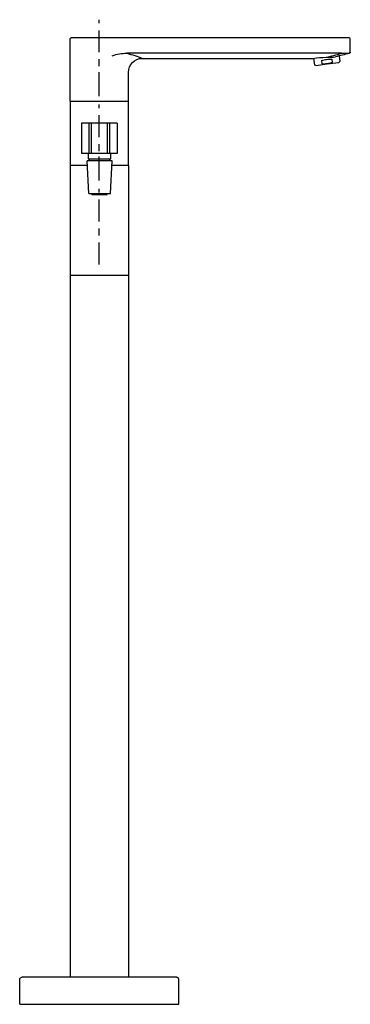
# Model space of a CAD drawing. Units: inches. Extents: x -48 to 258, y -307 to 604.
import ezdxf

# ---------------------------------------------------------------- set-up
doc = ezdxf.new("R2010")
doc.units = ezdxf.units.IN
doc.header["$MEASUREMENT"] = 0

# ---------------------------------------------------------------- blocks, each defined once
blk = doc.blocks.new('block 2')
at = {"color": 250, "lineweight": 25}
blk.add_lwpolyline([(225.99, 561.71), (224.82, 562.18)], dxfattribs=at)
blk = doc.blocks.new('block 3')
at = {"color": 250, "lineweight": 25}
blk.add_lwpolyline([(247.28, 564.7), (248.28, 565.48)], dxfattribs=at)
blk = doc.blocks.new('block 4')
at = {"color": 250, "lineweight": 25}
blk.add_lwpolyline([(223.85, 568.45), (224.72, 562.22)], dxfattribs=at)
blk = doc.blocks.new('block 5')
at = {"color": 250, "lineweight": 25}
blk.add_lwpolyline([(247.64, 570.69), (248.36, 565.54)], dxfattribs=at)
blk = doc.blocks.new('block 6')
at = {"color": 250, "lineweight": 25}
blk.add_lwpolyline([(252.41, 587.4), (251.88, 587.4)], dxfattribs=at)
blk = doc.blocks.new('block 7')
at = {"color": 250, "lineweight": 25}
blk.add_lwpolyline([(253.08, 587.4), (252.87, 587.4)], dxfattribs=at)
blk = doc.blocks.new('block 8')
at = {"color": 250, "lineweight": 25}
blk.add_open_spline([(257.62, 573.54), (257.49, 573.37), (257.35, 573.26), (257.15, 573.19)], degree=3, dxfattribs=at)
blk = doc.blocks.new('block 9')
at = {"color": 250, "lineweight": 25}
blk.add_open_spline([(257.81, 574.11), (257.8, 573.9), (257.75, 573.73), (257.63, 573.56)], degree=3, dxfattribs=at)
blk = doc.blocks.new('block 10')
at = {"color": 250, "lineweight": 25}
blk.add_open_spline([(56.63, 564.65), (59.02, 567.03), (62.24, 568.39), (65.61, 568.44)], degree=3, dxfattribs=at)
blk = doc.blocks.new('block 11')
at = {"color": 250, "lineweight": 25}
blk.add_open_spline([(52.8, 555.5), (52.82, 558.93), (54.2, 562.21), (56.62, 564.64)], degree=3, dxfattribs=at)
blk = doc.blocks.new('block 12')
at = {"color": 250, "lineweight": 25}
blk.add_lwpolyline([(52.88, 528.7), (52.88, 555.4)], dxfattribs=at)
blk = doc.blocks.new('block 13')
at = {"color": 250, "lineweight": 25}
blk.add_open_spline([(-1.12, 586.4), (-1.12, 586.69), (-1.04, 586.9), (-0.84, 587.1), (-0.73, 587.21), (-0.61, 587.22), (-0.49, 587.27), (-0.36, 587.31), (-0.27, 587.4), (-0.12, 587.4)], degree=3, knots=[0, 0, 0, 0, 1, 1, 1, 2, 2, 2, 3, 3, 3, 3], dxfattribs=at)
blk = doc.blocks.new('block 14')
at = {"color": 250, "lineweight": 25}
blk.add_lwpolyline([(65.88, 568.4), (223.53, 568.4)], dxfattribs=at)
blk = doc.blocks.new('block 15')
at = {"color": 250, "lineweight": 25}
blk.add_lwpolyline([(-1.12, 528.7), (-1.12, 586.4)], dxfattribs=at)
blk = doc.blocks.new('block 16')
at = {"color": 250, "lineweight": 25}
blk.add_open_spline([(99.38, -284.17), (99.38, -283.06), (98.48, -282.17), (97.38, -282.17)], degree=3, dxfattribs=at)
blk = doc.blocks.new('block 17')
at = {"color": 250, "lineweight": 25}
blk.add_lwpolyline([(97.09, -282.17), (97.31, -282.17)], dxfattribs=at)
blk = doc.blocks.new('block 18')
at = {"color": 250, "lineweight": 25}
blk.add_open_spline([(-47.62, -284.17), (-47.62, -283.06), (-46.73, -282.17), (-45.62, -282.17)], degree=3, dxfattribs=at)
blk = doc.blocks.new('block 19')
at = {"color": 250, "lineweight": 25}
blk.add_lwpolyline([(-47.62, -307.17), (-47.62, -284.17)], dxfattribs=at)
blk = doc.blocks.new('block 20')
at = {"color": 250, "lineweight": 25}
blk.add_lwpolyline([(99.38, -307.17), (99.38, -284.17)], dxfattribs=at)
blk = doc.blocks.new('block 21')
at = {"color": 250, "lineweight": 25}
blk.add_lwpolyline([(52.98, 469.15), (52.98, 367.4)], dxfattribs=at)
blk = doc.blocks.new('block 22')
at = {"color": 250, "lineweight": 25}
blk.add_lwpolyline([(-1.12, 469.15), (-1.12, 367.4)], dxfattribs=at)
blk = doc.blocks.new('block 23')
at = {"color": 250, "lineweight": 25}
blk.add_lwpolyline([(52.98, 367.4), (52.88, -282.17)], dxfattribs=at)
blk = doc.blocks.new('block 24')
at = {"color": 250, "lineweight": 25}
blk.add_lwpolyline([(-1.12, 367.67), (-1.12, -282.17)], dxfattribs=at)
blk = doc.blocks.new('block 25')
at = {"color": 250, "lineweight": 25}
blk.add_lwpolyline([(225.99, 561.71), (236.64, 563.2)], dxfattribs=at)
blk = doc.blocks.new('block 26')
at = {"color": 250, "lineweight": 25}
blk.add_lwpolyline([(52.98, 367.4), (-1.01, 367.4)], dxfattribs=at)
blk = doc.blocks.new('block 27')
at = {"color": 250, "lineweight": 25}
blk.add_lwpolyline([(236.64, 563.2), (247.28, 564.7)], dxfattribs=at)
blk = doc.blocks.new('block 28')
at = {"color": 250, "lineweight": 25}
blk.add_open_spline([(236.62, 563.33), (235.04, 563.12), (233.48, 563.08), (231.9, 563.23)], degree=3, dxfattribs=at)
blk = doc.blocks.new('block 29')
at = {"color": 250, "lineweight": 25}
blk.add_open_spline([(241.19, 564.53), (239.7, 563.96), (238.2, 563.56), (236.62, 563.33)], degree=3, dxfattribs=at)
blk = doc.blocks.new('block 30')
at = {"color": 250, "lineweight": 25}
blk.add_open_spline([(236.03, 567.51), (237.61, 567.74), (239.16, 567.78), (240.75, 567.62)], degree=3, dxfattribs=at)
blk = doc.blocks.new('block 31')
at = {"color": 250, "lineweight": 25}
blk.add_open_spline([(231.46, 566.31), (232.95, 566.9), (234.45, 567.3), (236.03, 567.51)], degree=3, dxfattribs=at)
blk = doc.blocks.new('block 32')
at = {"color": 250, "lineweight": 25}
blk.add_lwpolyline([(231.9, 563.23), (231.46, 566.31)], dxfattribs=at)
blk = doc.blocks.new('block 33')
at = {"color": 250, "lineweight": 25}
blk.add_lwpolyline([(240.75, 567.62), (241.19, 564.53)], dxfattribs=at)
blk = doc.blocks.new('block 34')
at = {"color": 250, "lineweight": 25}
blk.add_lwpolyline([(252.87, 587.4), (252.41, 587.4)], dxfattribs=at)
blk = doc.blocks.new('block 35')
at = {"color": 250, "lineweight": 25}
blk.add_lwpolyline([(256.88, 587.4), (253.08, 587.4)], dxfattribs=at)
blk = doc.blocks.new('block 36')
at = {"color": 250, "lineweight": 25}
blk.add_open_spline([(257.88, 586.4), (257.88, 586.96), (257.43, 587.4), (256.88, 587.4)], degree=3, dxfattribs=at)
blk = doc.blocks.new('block 37')
at = {"color": 250, "lineweight": 25}
blk.add_lwpolyline([(257.88, 574.13), (257.88, 586.4)], dxfattribs=at)
blk = doc.blocks.new('block 38')
at = {"color": 250, "lineweight": 25}
blk.add_open_spline([(256.89, 573.09), (252.71, 571.87), (248.5, 570.83), (244.24, 569.95)], degree=3, dxfattribs=at)
blk = doc.blocks.new('block 39')
at = {"color": 250, "lineweight": 25}
blk.add_open_spline([(63.51, 568.19), (64.3, 568.33), (65.08, 568.4), (65.88, 568.4)], degree=3, dxfattribs=at)
blk = doc.blocks.new('block 40')
at = {"color": 250, "lineweight": 25}
blk.add_open_spline([(52.88, 555.4), (52.88, 555.8), (52.9, 556.2), (52.93, 556.6)], degree=3, dxfattribs=at)
blk = doc.blocks.new('block 41')
at = {"color": 250, "lineweight": 25}
blk.add_lwpolyline([(0.15, 587.4), (-0.02, 587.4)], dxfattribs=at)
blk = doc.blocks.new('block 42')
at = {"color": 250, "lineweight": 25}
blk.add_lwpolyline([(251.88, 587.4), (-0.12, 587.4)], dxfattribs=at)
blk = doc.blocks.new('block 43')
at = {"color": 250, "lineweight": 25}
blk.add_open_spline([(235.57, 569.4), (238.49, 569.3), (241.35, 569.49), (244.24, 569.95)], degree=3, dxfattribs=at)
blk = doc.blocks.new('block 44')
at = {"color": 250, "lineweight": 25}
blk.add_open_spline([(223.62, 568.42), (227.59, 569.06), (231.54, 569.39), (235.57, 569.4)], degree=3, dxfattribs=at)
blk = doc.blocks.new('block 45')
at = {"color": 250, "lineweight": 25}
blk.add_lwpolyline([(52.88, 469.65), (52.88, 528.4)], dxfattribs=at)
blk = doc.blocks.new('block 46')
at = {"color": 250, "lineweight": 25}
blk.add_lwpolyline([(52.88, 528.4), (-1.12, 528.4)], dxfattribs=at)
blk = doc.blocks.new('block 47')
at = {"color": 250, "lineweight": 25}
blk.add_lwpolyline([(-1.12, 528.4), (-1.12, 469.65)], dxfattribs=at)
blk = doc.blocks.new('block 48')
at = {"color": 250, "lineweight": 25}
blk.add_lwpolyline([(97.09, -282.17), (-45.62, -282.17)], dxfattribs=at)
blk = doc.blocks.new('block 49')
at = {"color": 250, "lineweight": 25}
blk.add_lwpolyline([(-47.62, -307.17), (99.3, -307.17)], dxfattribs=at)
blk = doc.blocks.new('block 50')
at = {"color": 250, "lineweight": 25}
blk.add_lwpolyline([(37.67, 469.65), (52.77, 469.65)], dxfattribs=at)
blk = doc.blocks.new('block 51')
at = {"color": 250, "lineweight": 25}
blk.add_lwpolyline([(-1.12, 469.65), (14.2, 469.65)], dxfattribs=at)
blk = doc.blocks.new('block 52')
at = {"color": 250, "lineweight": 25}
blk.add_open_spline([(235.57, 569.4), (240.32, 570.48), (245.02, 571.72), (249.68, 573.12)], degree=3, dxfattribs=at)
blk = doc.blocks.new('block 53')
at = {"color": 250, "lineweight": 25}
blk.add_lwpolyline([(249.68, 573.12), (51.33, 573.12)], dxfattribs=at)
blk = doc.blocks.new('block 54')
at = {"color": 250, "lineweight": 25}
blk.add_open_spline([(249.68, 573.12), (250.43, 573.12), (251.18, 573.13), (251.92, 573.16)], degree=3, dxfattribs=at)
blk = doc.blocks.new('block 55')
at = {"color": 250, "lineweight": 25}
blk.add_open_spline([(51.33, 573.12), (56.27, 571.81), (61.11, 570.25), (65.88, 568.4)], degree=3, dxfattribs=at)
blk = doc.blocks.new('block 56')
at = {"color": 250, "lineweight": 25}
blk.add_open_spline([(37.88, 570.87), (42.29, 572.41), (46.65, 573.14), (51.33, 573.12)], degree=3, dxfattribs=at)
blk = doc.blocks.new('block 57')
at = {"color": 250, "lineweight": 25}
blk.add_open_spline([(251.92, 573.16), (253.67, 573.22), (255.41, 573.05), (257.16, 573.17)], degree=3, dxfattribs=at)
blk = doc.blocks.new('block 58')
at = {"color": 250, "lineweight": 25}
blk.add_lwpolyline([(52.98, 368.41), (52.98, 368.41)], dxfattribs=at)
blk = doc.blocks.new('block 59')
at = {"color": 250, "lineweight": 25}
blk.add_lwpolyline([(52.98, 9.93), (52.98, 9.93)], dxfattribs=at)
blk = doc.blocks.new('block 60')
at = {"color": 250, "lineweight": 25}
blk.add_lwpolyline([(-1.02, 367.31), (-1.02, 367.31)], dxfattribs=at)
blk = doc.blocks.new('block 61')
at = {"color": 250, "lineweight": 25}
blk.add_lwpolyline([(42.48, 508.36), (42.48, 480.36)], dxfattribs=at)
blk = doc.blocks.new('block 62')
at = {"color": 250, "lineweight": 25}
blk.add_lwpolyline([(9.48, 508.36), (9.48, 480.36)], dxfattribs=at)
blk = doc.blocks.new('block 63')
at = {"color": 250, "lineweight": 25}
blk.add_lwpolyline([(18.68, 480.56), (18.68, 507.93)], dxfattribs=at)
blk = doc.blocks.new('block 64')
at = {"color": 250, "lineweight": 25}
blk.add_open_spline([(36.48, 480.36), (31.83, 480.36), (20.13, 480.36), (15.48, 480.36)], degree=3, dxfattribs=at)
blk = doc.blocks.new('block 65')
at = {"color": 250, "lineweight": 25}
blk.add_lwpolyline([(33.28, 507.83), (33.28, 480.57)], dxfattribs=at)
blk = doc.blocks.new('block 66')
at = {"color": 250, "lineweight": 25}
blk.add_open_spline([(16.18, 480.36), (15.07, 480.36), (13.95, 480.36), (12.83, 480.36), (12.27, 480.36), (11.71, 480.36), (11.15, 480.36), (10.87, 480.36), (10.6, 480.36), (10.32, 480.36), (10.1, 480.36), (9.89, 480.36), (9.67, 480.36), (9.61, 480.36), (9.36, 480.36), (9.48, 480.36)], degree=3, knots=[0, 0, 0, 0, 1, 1, 1, 2, 2, 2, 3, 3, 3, 4, 4, 4, 5, 5, 5, 5], dxfattribs=at)
blk = doc.blocks.new('block 67')
at = {"color": 250, "lineweight": 25}
blk.add_open_spline([(42.48, 480.36), (42.6, 480.36), (42.35, 480.36), (42.29, 480.36), (42.07, 480.36), (41.86, 480.36), (41.64, 480.36), (41.36, 480.36), (41.09, 480.36), (40.81, 480.36), (40.25, 480.36), (39.69, 480.36), (39.13, 480.36), (38.01, 480.36), (36.89, 480.36), (35.78, 480.36)], degree=3, knots=[0, 0, 0, 0, 1, 1, 1, 2, 2, 2, 3, 3, 3, 4, 4, 4, 5, 5, 5, 5], dxfattribs=at)
blk = doc.blocks.new('block 68')
at = {"color": 250, "lineweight": 25}
blk.add_lwpolyline([(42.48, 508.36), (9.45, 508.36)], dxfattribs=at)
blk = doc.blocks.new('block 69')
at = {"color": 250, "lineweight": 25}
blk.add_lwpolyline([(16.18, 508.36), (16.18, 480.36)], dxfattribs=at)
blk = doc.blocks.new('block 70')
at = {"color": 250, "lineweight": 25}
blk.add_lwpolyline([(35.78, 480.36), (35.78, 508.36)], dxfattribs=at)
blk = doc.blocks.new('block 71')
at = {"color": 4, "lineweight": 25}
blk.add_lwpolyline([(25.51, 397.84), (25.51, 377.67)], dxfattribs=at)
blk = doc.blocks.new('block 72')
at = {"color": 4, "lineweight": 25}
blk.add_lwpolyline([(25.51, 410.95), (25.51, 404.39)], dxfattribs=at)
blk = doc.blocks.new('block 73')
at = {"color": 4, "lineweight": 25}
blk.add_lwpolyline([(25.51, 437.66), (25.51, 417.5)], dxfattribs=at)
blk = doc.blocks.new('block 74')
at = {"color": 4, "lineweight": 25}
blk.add_lwpolyline([(25.51, 447.55), (25.51, 444.22)], dxfattribs=at)
blk = doc.blocks.new('block 75')
at = {"color": 4, "lineweight": 25}
blk.add_lwpolyline([(25.51, 567.6), (25.51, 561.04)], dxfattribs=at)
blk = doc.blocks.new('block 76')
at = {"color": 4, "lineweight": 25}
blk.add_lwpolyline([(25.51, 594.31), (25.51, 574.15)], dxfattribs=at)
blk = doc.blocks.new('block 77')
at = {"color": 4, "lineweight": 25}
blk.add_lwpolyline([(25.51, 604.2), (25.51, 600.87)], dxfattribs=at)
blk = doc.blocks.new('block 78')
at = {"color": 4, "lineweight": 25}
blk.add_lwpolyline([(25.51, 477.43), (25.51, 455.39)], dxfattribs=at)
blk = doc.blocks.new('block 79')
at = {"color": 4, "lineweight": 25}
blk.add_lwpolyline([(25.51, 489.02), (25.51, 482.46)], dxfattribs=at)
blk = doc.blocks.new('block 80')
at = {"color": 4, "lineweight": 25}
blk.add_lwpolyline([(25.51, 515.74), (25.51, 495.57)], dxfattribs=at)
blk = doc.blocks.new('block 81')
at = {"color": 4, "lineweight": 25}
blk.add_lwpolyline([(25.51, 525.63), (25.51, 522.29)], dxfattribs=at)
blk = doc.blocks.new('block 82')
at = {"color": 4, "lineweight": 25}
blk.add_lwpolyline([(25.51, 555.5), (25.51, 533.47)], dxfattribs=at)
blk = doc.blocks.new('block 83')
at = {"color": 250, "lineweight": 25}
blk.add_lwpolyline([(33.17, 442.36), (33.17, 443.36)], dxfattribs=at)
blk = doc.blocks.new('block 84')
at = {"color": 250, "lineweight": 25}
blk.add_lwpolyline([(19.17, 442.36), (19.17, 443.36)], dxfattribs=at)
blk = doc.blocks.new('block 85')
at = {"color": 250, "lineweight": 25}
blk.add_lwpolyline([(36.17, 443.36), (37.67, 473.41)], dxfattribs=at)
blk = doc.blocks.new('block 86')
at = {"color": 250, "lineweight": 25}
blk.add_lwpolyline([(16.17, 443.36), (14.67, 473.41)], dxfattribs=at)
blk = doc.blocks.new('block 87')
at = {"color": 250, "lineweight": 25}
blk.add_lwpolyline([(19.17, 442.36), (33.17, 442.36)], dxfattribs=at)
blk = doc.blocks.new('block 88')
at = {"color": 250, "lineweight": 25}
blk.add_lwpolyline([(37.67, 473.46), (14.7, 473.46)], dxfattribs=at)
blk = doc.blocks.new('block 89')
at = {"color": 250, "lineweight": 25}
blk.add_lwpolyline([(16.17, 443.36), (36.17, 443.36)], dxfattribs=at)
blk = doc.blocks.new('block 90')
at = {"color": 250, "lineweight": 25}
blk.add_lwpolyline([(16.97, 473.46), (16.97, 475.46)], dxfattribs=at)
blk = doc.blocks.new('block 91')
at = {"color": 250, "lineweight": 25}
blk.add_lwpolyline([(35.37, 475.46), (35.37, 473.46)], dxfattribs=at)
blk = doc.blocks.new('block 92')
at = {"color": 250, "lineweight": 25}
blk.add_lwpolyline([(36.67, 475.46), (36.67, 480.36)], dxfattribs=at)
blk = doc.blocks.new('block 93')
at = {"color": 250, "lineweight": 25}
blk.add_lwpolyline([(15.67, 475.46), (36.67, 475.46)], dxfattribs=at)
blk = doc.blocks.new('block 94')
at = {"color": 250, "lineweight": 25}
blk.add_lwpolyline([(15.67, 480.36), (15.67, 475.46)], dxfattribs=at)

msp = doc.modelspace()

# ---------------------------------------------------------------- block references
for name in ['block 77', 'block 76', 'block 13', 'block 15', 'block 42', 'block 41', 'block 6', 'block 34', 'block 7', 'block 35', 'block 36', 'block 37', 'block 75', 'block 56', 'block 53', 'block 55', 'block 10', 'block 39', 'block 14', 'block 44', 'block 4', 'block 31', 'block 32', 'block 52', 'block 43', 'block 30', 'block 33', 'block 38', 'block 3', 'block 5', 'block 54', 'block 57', 'block 8', 'block 9', 'block 11', 'block 40', 'block 2', 'block 25', 'block 28', 'block 29', 'block 27', 'block 82', 'block 12', 'block 46', 'block 47', 'block 81', 'block 45', 'block 80', 'block 68', 'block 62', 'block 69', 'block 63', 'block 65', 'block 70', 'block 61', 'block 79', 'block 66', 'block 64', 'block 94', 'block 93', 'block 90', 'block 78', 'block 91', 'block 67', 'block 92', 'block 51', 'block 22', 'block 86', 'block 88', 'block 85', 'block 50', 'block 21', 'block 74', 'block 89', 'block 84', 'block 87', 'block 73', 'block 83', 'block 72', 'block 71', 'block 24', 'block 60', 'block 26', 'block 23', 'block 58', 'block 59', 'block 18', 'block 48', 'block 17', 'block 16', 'block 19', 'block 20', 'block 49']:
    msp.add_blockref(name, (0, 0))

doc.saveas('drawing.dxf')
